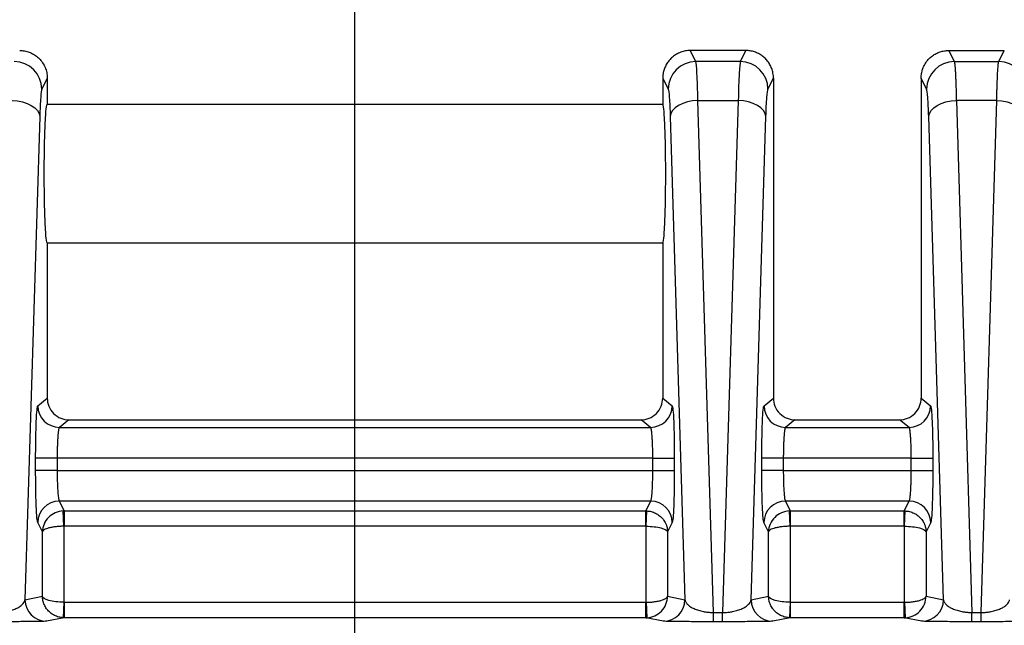
# Model space of a CAD drawing. Extents: x 0.3 to 16.8, y 0.3 to 10.8.
# Drawn here: x 14.4 to 14.8, y 3 to 3.3 of the extents above; entities that cross this region are included whole.
import ezdxf

# ---------------------------------------------------------------- set-up
doc = ezdxf.new("R2010")
doc.units = 0
doc.header["$MEASUREMENT"] = 0
doc.layers.get('0').update_dxf_attribs({"linetype": 'CONTINUOUS'})
doc.layers.add('LAYER0', color=7, linetype='CONTINUOUS')
doc.styles.add('SLDTEXTSTYLE0', font='TXT', dxfattribs={"width": 0.75})
doc.dimstyles.new('SLDDIMSTYLE2', dxfattribs={"dimtxt": 0.125, "dimasz": 0.13, "dimexe": 0, "dimexo": 0.0625, "dimgap": 0.03125, "dimtad": 0, "dimtih": 1, "dimtoh": 1, "dimlfac": 4, "dimrnd": 1e-09, "dimzin": 12, "dimtxsty": 'SLDTEXTSTYLE0', "dimsah": 1, "dimcen": 0.09, "dimazin": 3, "dimtfac": 1, "dimtofl": 0, "dimtmove": 0, "dimatfit": 3, "dimtolj": 1, "dimtzin": 12})

# ---------------------------------------------------------------- blocks, each defined once
blk = doc.blocks.new('_D_15')
at = {"layer": 'LAYER0'}
for p, q in [((13.6332604898, 2.7137512266), (13.6332604898, 3.6890981675)), ((14.5707604898, 2.8813876678), (14.5707604898, 3.6890981675)), ((13.6332604898, 3.5640981675), (13.9403785403, 3.5640981675)), ((14.5707604898, 3.5640981675), (14.2636424393, 3.5640981675))]:
    blk.add_line(p, q, dxfattribs=at)
for points in [[(13.6332604898, 3.5640981675), (13.7632604898, 3.5440981675), (13.7632604898, 3.5840981675)], [(14.5707604898, 3.5640981675), (14.4407604898, 3.5840981675), (14.4407604898, 3.5440981675)]]:
    blk.add_solid(points, dxfattribs=at)
at = {"layer": 'LAYER0', "insert": (13.9403785403, 3.6260128958), "char_height": 0.125, "attachment_point": 1, "style": 'SLDTEXTSTYLE0'}
blk.add_mtext('3.75', dxfattribs=at)

msp = doc.modelspace()

# ---------------------------------------------------------------- linework, layer by layer
at = {"color": 7, "linetype": 'CONTINUOUS'}
for p, q in [((14.7069783978, 3.2562880942), (14.7069745427, 3.2562880942)), ((14.7092195142, 3.2517973007), (14.7069783978, 3.2562880942)), ((14.7295425817, 3.2562880942), (14.7069783978, 3.2562880942)), ((14.7295425817, 3.2562880942), (14.7273014653, 3.2517973007)), ((14.7295464368, 3.2562880942), (14.7295425817, 3.2562880942)), ((14.8119745427, 3.2562880942), (14.8119783978, 3.2562880942)), ((14.8119783978, 3.2562880942), (14.8142195142, 3.2517973007)), ((14.8119783978, 3.2562880942), (14.8345425817, 3.2562880942)), ((14.8323014653, 3.2517973007), (14.8345425817, 3.2562880942)), ((14.8345425817, 3.2562880942), (14.8345464368, 3.2562880942)), ((14.7273014653, 3.2517973007), (14.7092195142, 3.2517973007)), ((14.8142195142, 3.2517973007), (14.8323014653, 3.2517973007)), ((14.4457604898, 3.2450380533), (14.4435407578, 3.2405901104)), ((14.4457604898, 3.2450466326), (14.4457604898, 3.2450380533)), ((14.4457604898, 3.2450380533), (14.4457604898, 3.2344130942)), ((14.6957604898, 3.2450466326), (14.6957604898, 3.2450380533)), ((14.6957604898, 3.2450380533), (14.6957604898, 3.2344130942)), ((14.6957604898, 3.2450380533), (14.6979802217, 3.2405901104)), ((14.7385407578, 3.2405901104), (14.7407604898, 3.2450380533)), ((14.7407604898, 3.2450466326), (14.7407604898, 3.2450380533)), ((14.7407604898, 3.2450380533), (14.7407604898, 3.1675295559)), ((14.8007604898, 3.2450466326), (14.8007604898, 3.2450380533)), ((14.8007604898, 3.2450380533), (14.8007604898, 3.1675295559)), ((14.8029802217, 3.2405901104), (14.8007604898, 3.2450380533)), ((14.6957604898, 3.2344130942), (14.4457604898, 3.2344130942)), ((14.7164158518, 3.027998877), (14.710058455, 3.2359491159)), ((14.710058455, 3.2359491159), (14.7264625245, 3.2359491159)), ((14.7264625245, 3.2359491159), (14.7201051278, 3.027998877)), ((14.815058455, 3.2359491159), (14.8214158518, 3.027998877)), ((14.8314625245, 3.2359491159), (14.815058455, 3.2359491159)), ((14.8251051278, 3.027998877), (14.8314625245, 3.2359491159)), ((14.442701817, 3.229496381), (14.4367014445, 3.0332243916)), ((14.6988191625, 3.229496381), (14.7048195351, 3.0332243916)), ((14.7317014445, 3.0332243916), (14.737701817, 3.229496381)), ((14.8098195351, 3.0332243916), (14.8038191625, 3.229496381)), ((14.4457604898, 3.1781630942), (14.6957604898, 3.1781630942)), ((14.4457604898, 3.1781630942), (14.4457604898, 3.1675295559)), ((14.6957604898, 3.1781630942), (14.6957604898, 3.1675295559)), ((14.4457604898, 3.1675295559), (14.4457604898, 3.1150300995)), ((14.6957604898, 3.1675295559), (14.6957604898, 3.1150300995)), ((14.7407604898, 3.1675295559), (14.7407604898, 3.1150300995)), ((14.8007604898, 3.1675295559), (14.8007604898, 3.1150300995)), ((14.4419244417, 3.1119619627), (14.4457604898, 3.1150300995)), ((14.6957604898, 3.1150300995), (14.6995965378, 3.1119619627)), ((14.7369244417, 3.1119619627), (14.7407604898, 3.1150300995)), ((14.8007604898, 3.1150300995), (14.8045965378, 3.1119619627)), ((14.454505493, 3.1062880942), (14.4506661137, 3.1032172929)), ((14.454505493, 3.1062880942), (14.6870154865, 3.1062880942)), ((14.6908548659, 3.1032172929), (14.6870154865, 3.1062880942)), ((14.749505493, 3.1062880942), (14.7456661137, 3.1032172929)), ((14.749505493, 3.1062880942), (14.7920154865, 3.1062880942)), ((14.7958548659, 3.1032172929), (14.7920154865, 3.1062880942)), ((14.4506661137, 3.1032172929), (14.6908548659, 3.1032172929)), ((14.7456661137, 3.1032172929), (14.7958548659, 3.1032172929)), ((14.4410290263, 3.0857102754), (14.4410290263, 3.0907249076)), ((14.4497706982, 3.0907249076), (14.4410290263, 3.0907249076)), ((14.4497706982, 3.0907249076), (14.4497706982, 3.0857102754)), ((14.6917502813, 3.0907249076), (14.4497706982, 3.0907249076)), ((14.6917502813, 3.0907249076), (14.7004919533, 3.0907249076)), ((14.6917502813, 3.0857102754), (14.6917502813, 3.0907249076)), ((14.7004919533, 3.0907249076), (14.7004919533, 3.0857102754)), ((14.7360290263, 3.0857102754), (14.7360290263, 3.0907249076)), ((14.7447706982, 3.0907249076), (14.7360290263, 3.0907249076)), ((14.7447706982, 3.0907249076), (14.7447706982, 3.0857102754)), ((14.7967502813, 3.0907249076), (14.7447706982, 3.0907249076)), ((14.7967502813, 3.0907249076), (14.8054919533, 3.0907249076)), ((14.7967502813, 3.0857102754), (14.7967502813, 3.0907249076)), ((14.8054919533, 3.0907249076), (14.8054919533, 3.0857102754)), ((14.4497706982, 3.0857102754), (14.4410290263, 3.0857102754)), ((14.4497706982, 3.0857102754), (14.6917502813, 3.0857102754)), ((14.6917502813, 3.0857102754), (14.7004919533, 3.0857102754)), ((14.7447706982, 3.0857102754), (14.7360290263, 3.0857102754)), ((14.7447706982, 3.0857102754), (14.7967502813, 3.0857102754)), ((14.7967502813, 3.0857102754), (14.8054919533, 3.0857102754)), ((14.690903349, 3.0732578416), (14.4506176306, 3.0732578416)), ((14.4506176306, 3.0732578416), (14.4525991463, 3.0692872412)), ((14.6889218333, 3.0692872412), (14.690903349, 3.0732578416)), ((14.795903349, 3.0732578416), (14.7456176306, 3.0732578416)), ((14.7456176306, 3.0732578416), (14.7475991463, 3.0692872412)), ((14.7939218333, 3.0692872412), (14.795903349, 3.0732578416)), ((14.4524995072, 3.0630590339), (14.4522508609, 3.0692793697)), ((14.4525991463, 3.0692872412), (14.6889218333, 3.0692872412)), ((14.4525991463, 3.0692872412), (14.4525991463, 3.0630610244)), ((14.6889218333, 3.0630610244), (14.6889218333, 3.0692872412)), ((14.6890214724, 3.0630590339), (14.6892701186, 3.0692793697)), ((14.7474995072, 3.0630590339), (14.7472508609, 3.0692793697)), ((14.7475991463, 3.0692872412), (14.7939218333, 3.0692872412)), ((14.7475991463, 3.0692872412), (14.7475991463, 3.0630610244)), ((14.7939218333, 3.0630610244), (14.7939218333, 3.0692872412)), ((14.7940214724, 3.0630590339), (14.7942701186, 3.0692793697)), ((14.4437578352, 3.0607701965), (14.4418759587, 3.064541138)), ((14.6996450209, 3.064541138), (14.6977631443, 3.0607701965)), ((14.7387578352, 3.0607701965), (14.7368759587, 3.064541138)), ((14.8046450209, 3.064541138), (14.8027631443, 3.0607701965)), ((14.4437578352, 3.0346348098), (14.4437578352, 3.0607701965)), ((14.4524995072, 3.0630590339), (14.4524995072, 3.03215887)), ((14.6889218333, 3.0630610244), (14.4525991463, 3.0630610244)), ((14.6890214724, 3.03215887), (14.6890214724, 3.0630590339)), ((14.6977631443, 3.0607701965), (14.6977631443, 3.0346348098)), ((14.7387578352, 3.0346348098), (14.7387578352, 3.0607701965)), ((14.7474995072, 3.0630590339), (14.7474995072, 3.03215887)), ((14.7939218333, 3.0630610244), (14.7475991463, 3.0630610244)), ((14.7940214724, 3.03215887), (14.7940214724, 3.0630590339)), ((14.8027631443, 3.0607701965), (14.8027631443, 3.0346348098)), ((14.4367014445, 3.0332243916), (14.4437578352, 3.0346348098)), ((14.4524995072, 3.03215887), (14.45222952, 3.0259150559)), ((14.452607707, 3.0321565317), (14.452607707, 3.0259067697)), ((14.452607707, 3.0321565317), (14.6889132726, 3.0321565317)), ((14.6889132726, 3.0259067697), (14.6889132726, 3.0321565317)), ((14.6890214724, 3.03215887), (14.6892914596, 3.0259150559)), ((14.6977631443, 3.0346348098), (14.7048195351, 3.0332243916)), ((14.7317014445, 3.0332243916), (14.7387578352, 3.0346348098)), ((14.7474995072, 3.03215887), (14.74722952, 3.0259150559)), ((14.747607707, 3.0321565317), (14.747607707, 3.0259067697)), ((14.747607707, 3.0321565317), (14.7939132726, 3.0321565317)), ((14.7939132726, 3.0259067697), (14.7939132726, 3.0321565317)), ((14.7940214724, 3.03215887), (14.7942914596, 3.0259150559)), ((14.8027631443, 3.0346348098), (14.8098195351, 3.0332243916)), ((14.452607707, 3.0259067697), (14.4454431164, 3.0244747247)), ((14.6889132726, 3.0259067697), (14.452607707, 3.0259067697)), ((14.6960778631, 3.0244747247), (14.6889132726, 3.0259067697)), ((14.7164158518, 3.024268004), (14.7164158518, 3.027998877)), ((14.7164158518, 3.027998877), (14.7201051278, 3.027998877)), ((14.7201051278, 3.024268004), (14.7164158518, 3.024268004)), ((14.7201051278, 3.024268004), (14.7201051278, 3.027998877)), ((14.747607707, 3.0259067697), (14.7404431164, 3.0244747247)), ((14.7939132726, 3.0259067697), (14.747607707, 3.0259067697)), ((14.8010778631, 3.0244747247), (14.7939132726, 3.0259067697)), ((14.8214158518, 3.024268004), (14.8214158518, 3.027998877)), ((14.8214158518, 3.027998877), (14.8251051278, 3.027998877)), ((14.8251051278, 3.024268004), (14.8214158518, 3.024268004)), ((14.8251051278, 3.024268004), (14.8251051278, 3.027998877))]:
    msp.add_line(p, q, dxfattribs=at)
at = {"color": 7, "linetype": 'CONTINUOUS', "flags": 128}
for points in [[(14.4314625245, 3.2359491159), (14.4336073049, 3.2357866911), (14.435673359, 3.2353933745), (14.4375848504, 3.234783603), (14.439271616, 3.233979759), (14.4406717413, 3.2330113483), (14.4417338336, 3.2319139174), (14.4424189076, 3.2307277485), (14.442701817, 3.229496381)], [(14.710058455, 3.2359491159), (14.7079136747, 3.2357866911), (14.7058476206, 3.2353933745), (14.7039361292, 3.234783603), (14.7022493636, 3.233979759), (14.7008492382, 3.2330113483), (14.699787146, 3.2319139174), (14.699102072, 3.2307277485), (14.6988191625, 3.229496381)], [(14.737701817, 3.229496381), (14.7374189076, 3.2307277485), (14.7367338336, 3.2319139174), (14.7356717413, 3.2330113483), (14.734271616, 3.233979759), (14.7325848504, 3.234783603), (14.730673359, 3.2353933745), (14.7286073049, 3.2357866911), (14.7264625245, 3.2359491159)], [(14.8038191625, 3.229496381), (14.804102072, 3.2307277485), (14.804787146, 3.2319139174), (14.8058492382, 3.2330113483), (14.8072493636, 3.233979759), (14.8089361292, 3.234783603), (14.8108476206, 3.2353933745), (14.8129136747, 3.2357866911), (14.815058455, 3.2359491159)], [(14.8314625245, 3.2359491159), (14.8336073049, 3.2357866911), (14.835673359, 3.2353933745), (14.8375848504, 3.234783603), (14.839271616, 3.233979759), (14.8406717413, 3.2330113483), (14.8417338336, 3.2319139174), (14.8424189076, 3.2307277485), (14.842701817, 3.229496381)]]:
    msp.add_lwpolyline(points, dxfattribs=at)
at = {"color": 7, "linetype": 'CONTINUOUS'}
for centre, radius, start, end in [((14.4322674486, 3.2405238481), 0.0112735039340708, 0.3367692676, 89.8271152796), ((14.7092535309, 3.2405238481), 0.0112735039340695, 90.1728847204, 179.6632307324), ((14.7272674486, 3.2405238481), 0.0112735039340762, 0.3367692676, 89.8271152796), ((14.8142535309, 3.2405238481), 0.0112735039340748, 90.1728847204, 179.6632307324), ((14.8322674486, 3.2405238481), 0.0112735039340695, 0.3367692676, 89.8271152796), ((14.450683222, 3.1119760678), 0.0087587916161294, 180.0922692486, 269.8880855734), ((14.6908377575, 3.1119760678), 0.0087587916161274, 270.1119144266, 359.9077307514), ((14.745683222, 3.1119760678), 0.008758791616127, 180.0922692486, 269.8880855734), ((14.7958377575, 3.1119760678), 0.0087587916161319, 270.1119144266, 359.9077307513), ((14.450644088, 3.0644896007), 0.00876828083761, 90.1728847204, 179.6632307324), ((14.6908768915, 3.0644896007), 0.00876828083761, 0.3367692676, 89.8271152796), ((14.745644088, 3.0644896007), 0.0087682808376118, 90.1728847204, 179.6632307324), ((14.7958768915, 3.0644896007), 0.0087682808376143, 0.3367692676, 89.8271152796), ((14.4454510176, 3.0332242943), 0.0087495731204854, 179.9993630111, 269.948259831), ((14.696069962, 3.0332242943), 0.008749573120485, 270.051740169, 0.0006369889), ((14.7404510176, 3.0332242943), 0.0087495731204886, 179.9993630111, 269.948259831), ((14.801069962, 3.0332242943), 0.008749573120485, 270.051740169, 0.0006369889)]:
    msp.add_arc(centre, radius, start, end, dxfattribs=at)
for points, knots in [([(14.43454643682145, 3.256288094223764), (14.43487554549839, 3.256279679510457), (14.43553305274902, 3.256262868239898), (14.4365106379629, 3.256128117794518), (14.4374710584577, 3.255914825355607), (14.43840710206681, 3.255617226106609), (14.43931180300851, 3.255240140396718), (14.44017850362378, 3.254786291291027), (14.44100085024797, 3.254259689952013), (14.44177302907869, 3.253664547199845), (14.44277911495447, 3.252739317713039), (14.44392448423292, 3.251347499026272), (14.44493442071894, 3.249448636498905), (14.44562167985953, 3.247318831741366), (14.4457117099893, 3.245845115811915), (14.44576048977598, 3.245046632583644)], [0, 0, 0, 0, 0.0560122301369449, 0.1119036051628472, 0.1676780298204631, 0.2233394334679208, 0.2788917694486973, 0.3343390144381359, 0.389685167766823, 0.4449342507211442, 0.50009030582149, 0.6221783989236888, 0.749598668523023, 0.8643284913152761, 1, 1, 1, 1]), ([(14.70697454273073, 3.256288093566994), (14.70664194433393, 3.256279501106259), (14.70597832771428, 3.256262357007544), (14.70499310051542, 3.256125212709929), (14.70402795460621, 3.25590898462895), (14.70309006739053, 3.255608501429526), (14.70218624587159, 3.25522930079597), (14.70132288211275, 3.254774753229188), (14.70050592634565, 3.254249451121842), (14.69974080891529, 3.253658159860216), (14.69885386913277, 3.252841870632014), (14.69790220782083, 3.251731374958983), (14.69698688309664, 3.250262131806209), (14.69629950069071, 3.248632939920843), (14.69584726597863, 3.246876663579195), (14.69578962544853, 3.245661031915748), (14.69576049301935, 3.245046632581187)], [0, 0, 0, 0, 0.0565889732207768, 0.1129090924046208, 0.1689640869887204, 0.2247577396152121, 0.280293886366745, 0.3355764169708332, 0.3906092749712698, 0.4453964578651096, 0.4999420172034869, 0.5955420743732435, 0.6933306469459443, 0.7933255689553881, 0.8955434966670165, 1, 1, 1, 1]), ([(14.74076048653261, 3.245046632581188), (14.74075135586178, 3.245389562673286), (14.7407332029558, 3.246071350226339), (14.7405897754025, 3.247079551470759), (14.74036612729681, 3.24805947435935), (14.74005876606063, 3.249004103541779), (14.73967517749136, 3.249907121787237), (14.73922047356447, 3.250762927259835), (14.7387008228399, 3.251566628892489), (14.73812234712398, 3.252314091847744), (14.73730853588285, 3.253201428497138), (14.73618830814498, 3.25416321767738), (14.73469711071146, 3.255086809371919), (14.73306655481767, 3.25576667037608), (14.73133412027777, 3.25620525597073), (14.73014402533322, 3.256260402537182), (14.72954643682123, 3.256288093566994)], [0, 0, 0, 0, 0.0583477446594755, 0.1160025526310764, 0.172967007822121, 0.2292437899365538, 0.2848356788285064, 0.3397455590783481, 0.3939764248031172, 0.4475313847131176, 0.5004136674268066, 0.5986929965755543, 0.6977683321076228, 0.7976629202289462, 0.8983994386547377, 1, 1, 1, 1]), ([(14.80076048977598, 3.245046632583644), (14.80076913621767, 3.24538075417397), (14.80078591833874, 3.246029260135747), (14.80091357204814, 3.246965167677794), (14.80109817124697, 3.247830018303143), (14.80133225371616, 3.248621505669198), (14.80177990581422, 3.249819420721414), (14.80259810751755, 3.251347731287225), (14.80390669745299, 3.25294035059532), (14.80534366379904, 3.254172027757328), (14.80684403492426, 3.255097443307028), (14.80847610140972, 3.25577357581244), (14.81020101346666, 3.256206669487656), (14.81138261159427, 3.256260917995243), (14.8119745427305, 3.256288094223763)], [0, 0, 0, 0, 0.0568672989445173, 0.1103753347985264, 0.1605243719207315, 0.2073148324250788, 0.2507473379664013, 0.3781421436781753, 0.50025925529134, 0.59952983232896, 0.6991158693438262, 0.7990408124787989, 0.8993278700886773, 1, 1, 1, 1]), ([(14.71005845500718, 3.23594911592716), (14.70996281740625, 3.240418119900272), (14.70983703568912, 3.244188875313473), (14.70954831416804, 3.249643029098348), (14.70938561891365, 3.251321809507824), (14.709219514228, 3.251797300742436)], [0, 0, 0, 0, 0.5, 0.5, 1, 1, 1, 1]), ([(14.72730146532396, 3.251797300742436), (14.72713536063829, 3.251321809507824), (14.72697266538391, 3.249643029098346), (14.72668394386284, 3.244188875313476), (14.72655816214568, 3.240418119900272), (14.72646252454477, 3.23594911592716)], [0, 0, 0, 0, 0.5, 0.5, 1, 1, 1, 1]), ([(14.814219514228, 3.251797300742436), (14.81423910554948, 3.251731447450582), (14.81427790502795, 3.251601028816875), (14.81433462570846, 3.25128491298198), (14.81438952830982, 3.25089023912232), (14.8144425516881, 3.25041477476351), (14.81449371176044, 3.249867243054194), (14.81454300442024, 3.249253446274349), (14.81459043076366, 3.24857982836418), (14.81463599053935, 3.247852511758228), (14.81467968384838, 3.247077514063653), (14.81472151070435, 3.246260663244336), (14.81476147114591, 3.245407595318953), (14.81479956521482, 3.244523734968056), (14.81483579293799, 3.243614283915291), (14.81487015441981, 3.242684212825015), (14.81490264950651, 3.241738248775646), (14.81493327899444, 3.2407808915617), (14.81496204030509, 3.23981633719989), (14.81498894296239, 3.238848743394227), (14.81501395329372, 3.237881281617965), (14.81503719177367, 3.236919528395132), (14.81505144234503, 3.236269160138126), (14.81505845500718, 3.235949115927159)], [0, 0, 0, 0, 0.0591967560662693, 0.1172357497826337, 0.174116975058529, 0.2298404266395645, 0.284406100153491, 0.337813992161173, 0.3900641002131864, 0.4411564229128399, 0.4910909599865027, 0.5398677123622739, 0.5874866822582144, 0.6339478732815643, 0.6792512905406582, 0.7233969407714895, 0.7663848324813102, 0.8082149761121368, 0.8488873842274796, 0.8884020717264451, 0.9267590560901245, 0.9639583576663224, 1, 1, 1, 1]), ([(14.83146252454477, 3.235949115927159), (14.83147408771016, 3.236469094433144), (14.83149780805945, 3.237535763581994), (14.83153825448919, 3.239094349568204), (14.83158330850996, 3.24065665299866), (14.83163330271233, 3.242200596177816), (14.83168814245474, 3.243709774150024), (14.83174785560165, 3.2451640121181), (14.8318124350066, 3.246542087092164), (14.83188188267738, 3.247821180391417), (14.8319562008698, 3.248976669077722), (14.83203538012578, 3.249984483848531), (14.83211945980454, 3.250812598054991), (14.83220828648492, 3.25145583965385), (14.83227007322501, 3.251682261959058), (14.83230146532396, 3.251797300742436)], [0, 0, 0, 0, 0.0587997824391711, 0.1206202048068323, 0.1854612879241988, 0.2533230302751171, 0.3242054109219117, 0.3981083918254265, 0.4750319197096569, 0.554975927574116, 0.6379403359309681, 0.7239250538248593, 0.8129299796797662, 0.9049550020068684, 1, 1, 1, 1]), ([(14.44354075781675, 3.240590110388903), (14.44337991797061, 3.240267816314521), (14.44321429269613, 3.239112994711461), (14.44292090153622, 3.23523333811521), (14.44279442337843, 3.232525531382474), (14.44270181703757, 3.229496381018209)], [0, 0, 0, 0, 0.5, 0.5, 1, 1, 1, 1]), ([(14.6979802217352, 3.240590110388903), (14.69814106158135, 3.240267816314521), (14.69830668685583, 3.239112994711461), (14.69860007801574, 3.23523333811521), (14.69872655617352, 3.232525531382474), (14.69881916251439, 3.229496381018209)], [0, 0, 0, 0, 0.5, 0.5, 1, 1, 1, 1]), ([(14.73770181703757, 3.229496381018209), (14.73779442337843, 3.232525531382474), (14.73792090153622, 3.235233338115211), (14.73821429269613, 3.239112994711462), (14.7383799179706, 3.240267816314522), (14.73854075781676, 3.240590110388903)], [0, 0, 0, 0, 0.5, 0.5, 1, 1, 1, 1]), ([(14.80381916251439, 3.229496381018209), (14.80372655617352, 3.232525531382474), (14.80360007801574, 3.235233338115211), (14.80330668685583, 3.239112994711462), (14.80314106158135, 3.240267816314522), (14.8029802217352, 3.240590110388903)], [0, 0, 0, 0, 0.5, 0.5, 1, 1, 1, 1]), ([(14.44576048977598, 3.178163094223765), (14.44565815944104, 3.178163094223765), (14.44554240336615, 3.178448094223764), (14.445290916335, 3.180128094223764), (14.44515469419312, 3.181538094223765), (14.44489272853567, 3.186038094223764), (14.4447676376681, 3.189160066542104), (14.44463166933378, 3.194999166888124), (14.44459511074733, 3.197128330910155), (14.4445455077826, 3.201601703691221), (14.44453252575668, 3.203944344223765), (14.44453252575668, 3.208631844223765), (14.4445455077826, 3.210974484756309), (14.44459511074733, 3.215447857537374), (14.44463166933378, 3.217577021559405), (14.4447676376681, 3.223416121905425), (14.44489272853567, 3.226538094223764), (14.44515469419312, 3.231038094223765), (14.445290916335, 3.232448094223765), (14.44554240336615, 3.234128094223765), (14.44565815944104, 3.234413094223764), (14.44576048977598, 3.234413094223765)], [0, 0, 0, 0, 0.1250000000000026, 0.1250000000000026, 0.2500000000000052, 0.2500000000000052, 0.3750000000000077, 0.3750000000000077, 0.437500000000009, 0.437500000000009, 0.5000000000000103, 0.5000000000000103, 0.5625000000000117, 0.5625000000000117, 0.6250000000000129, 0.6250000000000129, 0.7500000000000087, 0.7500000000000087, 0.8750000000000043, 0.8750000000000043, 1, 1, 1, 1]), ([(14.69576048977598, 3.178163094223765), (14.69586282011092, 3.178163094223765), (14.69597857618581, 3.178448094223764), (14.69623006321696, 3.180128094223764), (14.69636628535883, 3.181538094223765), (14.69662825101629, 3.186038094223764), (14.69675334188386, 3.189160066542104), (14.69688931021818, 3.194999166888124), (14.69692586880463, 3.197128330910155), (14.69697547176936, 3.201601703691221), (14.69698845379528, 3.203944344223765), (14.69698845379528, 3.208631844223765), (14.69697547176936, 3.210974484756309), (14.69692586880463, 3.215447857537374), (14.69688931021818, 3.217577021559405), (14.69675334188386, 3.223416121905425), (14.69662825101629, 3.226538094223764), (14.69636628535883, 3.231038094223765), (14.69623006321696, 3.232448094223765), (14.69597857618581, 3.234128094223765), (14.69586282011092, 3.234413094223764), (14.69576048977598, 3.234413094223765)], [0, 0, 0, 0, 0.1250000000000026, 0.1250000000000026, 0.2500000000000052, 0.2500000000000052, 0.3750000000000077, 0.3750000000000077, 0.437500000000009, 0.437500000000009, 0.5000000000000103, 0.5000000000000103, 0.5625000000000117, 0.5625000000000117, 0.6250000000000129, 0.6250000000000129, 0.7500000000000087, 0.7500000000000087, 0.8750000000000043, 0.8750000000000043, 1, 1, 1, 1]), ([(14.44576048977598, 3.115030099538877), (14.44576048977598, 3.113999060454503), (14.44594831357918, 3.112887144659587), (14.44680039078065, 3.110734779124501), (14.44746751988817, 3.109700984059584), (14.44917455000036, 3.107994539141674), (14.45020869958652, 3.107327638735529), (14.45236180323626, 3.106475853638286), (14.4534741003425, 3.106288094223765), (14.45450549300299, 3.106288094223765)], [0, 0, 0, 0, 0.25, 0.25, 0.5, 0.5, 0.75, 0.75, 1, 1, 1, 1]), ([(14.68701548654896, 3.106288094223765), (14.68804687920946, 3.106288094223765), (14.6891591763157, 3.106475853638286), (14.69131227996544, 3.107327638735529), (14.69234642955159, 3.107994539141674), (14.69405345966379, 3.109700984059583), (14.69472058877131, 3.110734779124501), (14.69557266597278, 3.112887144659586), (14.69576048977598, 3.113999060454503), (14.69576048977598, 3.115030099538877)], [0, 0, 0, 0, 0.25, 0.25, 0.5, 0.5, 0.75, 0.75, 1, 1, 1, 1]), ([(14.74076048977598, 3.115030099538877), (14.74076048977598, 3.113999060454503), (14.74094831357918, 3.112887144659586), (14.74180039078065, 3.110734779124501), (14.74246751988817, 3.109700984059584), (14.74417455000036, 3.107994539141674), (14.74520869958652, 3.107327638735528), (14.74736180323626, 3.106475853638285), (14.7484741003425, 3.106288094223765), (14.74950549300299, 3.106288094223765)], [0, 0, 0, 0, 0.25, 0.25, 0.5, 0.5, 0.75, 0.75, 1, 1, 1, 1]), ([(14.79201548654896, 3.106288094223765), (14.79304687920946, 3.106288094223765), (14.7941591763157, 3.106475853638285), (14.79631227996544, 3.107327638735528), (14.7973464295516, 3.107994539141674), (14.79905345966379, 3.109700984059583), (14.79972058877131, 3.110734779124501), (14.80057266597278, 3.112887144659586), (14.80076048977598, 3.113999060454503), (14.80076048977598, 3.115030099538877)], [0, 0, 0, 0, 0.25, 0.25, 0.5, 0.5, 0.75, 0.75, 1, 1, 1, 1]), ([(14.44102902629102, 3.090724907589501), (14.44102902629102, 3.093185155984876), (14.44104824013512, 3.095830768532087), (14.44113490507475, 3.100959323217288), (14.4412026230512, 3.103427753604002), (14.44137621981138, 3.107545042319507), (14.44148156483327, 3.109181241128421), (14.44170232139929, 3.111343969384272), (14.44181709041865, 3.111876101232895), (14.44192444174799, 3.111961962663656)], [0, 0, 0, 0, 0.25, 0.25, 0.5, 0.5, 0.75, 0.75, 1, 1, 1, 1]), ([(14.69959653780396, 3.111961962663656), (14.6997038891333, 3.111876101232895), (14.69981865815266, 3.111343969384272), (14.70003941471869, 3.10918124112842), (14.70014475974057, 3.107545042319507), (14.70031835650076, 3.103427753604003), (14.70038607447721, 3.100959323217288), (14.70047273941684, 3.095830768532087), (14.70049195326094, 3.093185155984877), (14.70049195326094, 3.090724907589501)], [0, 0, 0, 0, 0.25, 0.25, 0.5, 0.5, 0.75, 0.75, 1, 1, 1, 1]), ([(14.73602902629102, 3.090724907589501), (14.73602902629102, 3.093185155984876), (14.73604824013512, 3.095830768532087), (14.73613490507475, 3.100959323217288), (14.7362026230512, 3.103427753604002), (14.73637621981138, 3.107545042319506), (14.73648156483327, 3.10918124112842), (14.73670232139929, 3.111343969384272), (14.73681709041865, 3.111876101232895), (14.73692444174799, 3.111961962663656)], [0, 0, 0, 0, 0.25, 0.25, 0.5, 0.5, 0.75, 0.75, 1, 1, 1, 1]), ([(14.80459653780397, 3.111961962663656), (14.8047038891333, 3.111876101232895), (14.80481865815266, 3.111343969384272), (14.80503941471869, 3.10918124112842), (14.80514475974058, 3.107545042319507), (14.80531835650076, 3.103427753604003), (14.80538607447721, 3.100959323217288), (14.80547273941684, 3.095830768532087), (14.80549195326094, 3.093185155984877), (14.80549195326094, 3.090724907589501)], [0, 0, 0, 0, 0.25, 0.25, 0.5, 0.5, 0.75, 0.75, 1, 1, 1, 1]), ([(14.45066611368684, 3.10321729292724), (14.45063895929616, 3.103195128794322), (14.45058578606631, 3.103151727395693), (14.45050933304262, 3.102972349109147), (14.45043748606156, 3.102725199985096), (14.45037034603843, 3.102414618101776), (14.45030788722267, 3.102054584738212), (14.45025011500652, 3.1016558838329), (14.45019702828669, 3.101229170153776), (14.45014862245848, 3.100784104194985), (14.45010491027925, 3.100329534907051), (14.45006584286351, 3.099873365861118), (14.45000666460776, 3.099095258475161), (14.44993480839156, 3.097905693263931), (14.44986153792497, 3.096209131259908), (14.44980960732902, 3.09441682851451), (14.44977689595686, 3.092578048271132), (14.44977274918837, 3.091338150904402), (14.44977069822986, 3.090724907589501)], [0, 0, 0, 0, 0.0575438189185307, 0.1126812509583648, 0.1654122003517327, 0.2157365923518202, 0.2636543758324588, 0.3091655265749882, 0.3522700514723965, 0.3929679939760333, 0.4312594412531858, 0.467144533743397, 0.5006234781468806, 0.6047251107230277, 0.7067035804921302, 0.8065685562457434, 0.9043303559173725, 1, 1, 1, 1]), ([(14.6917502813221, 3.090724907589501), (14.69174948679737, 3.091106588757958), (14.69174788683666, 3.091875192744666), (14.69173515050307, 3.093026135283255), (14.69171488373277, 3.094172435270555), (14.69168631636658, 3.095302931515293), (14.69164965267889, 3.096405910242205), (14.69160486067354, 3.09746922185487), (14.69155185824821, 3.098480390215171), (14.69148772768137, 3.099477936736546), (14.6914055463253, 3.100478359253919), (14.69130060367884, 3.101463584432944), (14.6911731134853, 3.102334704745379), (14.69102330991156, 3.10301275394504), (14.69091283435633, 3.103146902691184), (14.69085486586512, 3.10321729292724)], [0, 0, 0, 0, 0.0595843320588915, 0.119986939232562, 0.1812106493941805, 0.2432581768923578, 0.3061321281229175, 0.3698350067854906, 0.4343692188442647, 0.4997370772109352, 0.5765307854264251, 0.6649592365629257, 0.7650179475671542, 0.8767007324717935, 1, 1, 1, 1]), ([(14.74566611368684, 3.10321729292724), (14.74563895929613, 3.103195128794283), (14.74558578606622, 3.103151727395581), (14.74550933304245, 3.102972349108682), (14.74543748606132, 3.102725199984204), (14.74537034603815, 3.102414618100445), (14.74530788722237, 3.102054584736504), (14.74525011500622, 3.101655883830936), (14.74519702828641, 3.101229170151727), (14.74514862245824, 3.100784104193067), (14.74510491027907, 3.10032953490551), (14.74506584286341, 3.099873365860227), (14.74500666460773, 3.099095258474402), (14.74493480839158, 3.09790569326278), (14.74486153792498, 3.096209131257833), (14.74480960732903, 3.09441682851229), (14.74477689595686, 3.092578048269691), (14.74477274918837, 3.091338150903826), (14.74477069822986, 3.090724907589501)], [0, 0, 0, 0, 0.0575438189901993, 0.1126812510873742, 0.1654122005237564, 0.2157365925525223, 0.2636543760475071, 0.3091655267900469, 0.3522700516731303, 0.3929679941481046, 0.4312594413822584, 0.4671445338151239, 0.5006234781469341, 0.6047251108127356, 0.7067035806266954, 0.8065685563803366, 0.9043303560071156, 1, 1, 1, 1]), ([(14.7967502813221, 3.090724907589501), (14.79674948679737, 3.091106588758409), (14.79674788683666, 3.091875192745891), (14.79673515050308, 3.093026135285418), (14.79671488373277, 3.094172435273227), (14.79668631636658, 3.095302931518058), (14.7966496526789, 3.096405910244675), (14.79660486067355, 3.097469221856706), (14.79655185824822, 3.098480390216111), (14.79648772768129, 3.099477936737616), (14.79640554632509, 3.100478359255592), (14.79630060367854, 3.101463584435082), (14.79617311348499, 3.102334704746895), (14.79602330991137, 3.103012753945423), (14.79591283435625, 3.103146902691329), (14.79585486586512, 3.10321729292724)], [0, 0, 0, 0, 0.0595843321292368, 0.1199869393531406, 0.1812106495448806, 0.243258177053067, 0.3061321282735366, 0.3698350069059217, 0.4343692189144307, 0.4997370772107632, 0.5765307855848654, 0.6649592368005991, 0.7650179478047627, 0.8767007326301353, 1, 1, 1, 1]), ([(14.44187595866227, 3.064541138034902), (14.44177188798842, 3.064749676915682), (14.44166209266562, 3.065386902458015), (14.44145288849299, 3.067671691557222), (14.44135403000163, 3.0693231105042), (14.44119152814632, 3.073384856410838), (14.44112831609502, 3.075784402678982), (14.44104717299552, 3.080756865146551), (14.44102902629102, 3.083317560050713), (14.44102902629102, 3.085710275369351)], [0, 0, 0, 0, 0.25, 0.25, 0.5, 0.5, 0.75, 0.75, 1, 1, 1, 1]), ([(14.44977069822986, 3.085710275369351), (14.44977144118261, 3.085340354658865), (14.44977293653709, 3.084595808537409), (14.44978485418379, 3.08348086522052), (14.44980382260622, 3.082370274100226), (14.44983056092468, 3.081274086686193), (14.44986487740508, 3.080202816295611), (14.4499068069911, 3.079167342324524), (14.44995640631429, 3.078178812113542), (14.45001744202605, 3.077182663222934), (14.45009609435245, 3.076170899574332), (14.45019680925678, 3.075166922779888), (14.45031790661499, 3.074274826638459), (14.45045905807989, 3.073557456648126), (14.45056324651235, 3.073360597712782), (14.45061763060111, 3.073257841643204)], [0, 0, 0, 0, 0.059787331235974, 0.1203350456517128, 0.1816458038892085, 0.2437221675342454, 0.3065666036104602, 0.3701814888403027, 0.4345691136858981, 0.4997316861819059, 0.5795041522196288, 0.6694201420147188, 0.7694773677497716, 0.8796722150446292, 1, 1, 1, 1]), ([(14.69090334895084, 3.073257841643204), (14.69093125266081, 3.073300820877491), (14.69098590794903, 3.073385004752688), (14.69106408764925, 3.073631034478129), (14.691137259239, 3.073945982284843), (14.69120529175724, 3.074325061014075), (14.69126821906084, 3.074753303312209), (14.69132603244972, 3.075219210889151), (14.69137873902839, 3.07571149709051), (14.69142632506031, 3.076219959844587), (14.69146884104446, 3.076735427145472), (14.69153612518836, 3.077663017557574), (14.69161722075622, 3.07912568947153), (14.69169328174034, 3.081241408083155), (14.69174117113192, 3.083457724381272), (14.69174726995379, 3.084965695888967), (14.6917502813221, 3.085710275369351)], [0, 0, 0, 0, 0.0614985498878641, 0.1204578521323046, 0.1768778517624466, 0.2307585240296186, 0.2820998786389328, 0.3309019650812916, 0.3771648794278388, 0.4208887730960124, 0.4620738643155034, 0.5007204533568821, 0.6301357228314223, 0.7564750087418199, 0.8797565401425715, 1, 1, 1, 1]), ([(14.70049195326094, 3.085710275369351), (14.70049195326094, 3.083317560050713), (14.70047380655643, 3.080756865146551), (14.70039266345694, 3.075784402678983), (14.70032945140563, 3.073384856410838), (14.70016694955032, 3.0693231105042), (14.70006809105897, 3.067671691557222), (14.69985888688634, 3.065386902458015), (14.69974909156354, 3.064749676915682), (14.69964502088968, 3.064541138034902)], [0, 0, 0, 0, 0.25, 0.25, 0.5, 0.5, 0.75, 0.75, 1, 1, 1, 1]), ([(14.73687595866227, 3.064541138034902), (14.73677188798841, 3.064749676915682), (14.73666209266562, 3.065386902458015), (14.73645288849299, 3.067671691557222), (14.73635403000164, 3.0693231105042), (14.73619152814632, 3.073384856410838), (14.73612831609502, 3.075784402678982), (14.73604717299552, 3.080756865146551), (14.73602902629102, 3.083317560050713), (14.73602902629102, 3.085710275369351)], [0, 0, 0, 0, 0.25, 0.25, 0.5, 0.5, 0.75, 0.75, 1, 1, 1, 1]), ([(14.74477069822986, 3.085710275369351), (14.74477144118261, 3.085340354658606), (14.74477293653709, 3.084595808536707), (14.74478485418379, 3.083480865219277), (14.74480382260622, 3.082370274098689), (14.74483056092468, 3.081274086684599), (14.74486487740508, 3.080202816294184), (14.7449068069911, 3.079167342323456), (14.74495640631429, 3.078178812112992), (14.7450174420261, 3.077182663222318), (14.74509609435257, 3.076170899573365), (14.74519680925695, 3.075166922778634), (14.74531790661516, 3.074274826637537), (14.74545905808, 3.073557456647847), (14.74556324651239, 3.073360597712675), (14.74561763060111, 3.073257841643204)], [0, 0, 0, 0, 0.059787331277779, 0.1203350457233809, 0.1816458039787776, 0.2437221676297666, 0.3065666036999912, 0.3701814889118969, 0.434569113727624, 0.4997316861818348, 0.5795041523115547, 0.6694201421526079, 0.7694773678876305, 0.8796722151365066, 1, 1, 1, 1]), ([(14.79590334895085, 3.073257841643204), (14.79593125266084, 3.073300820877535), (14.7959859079491, 3.073385004752811), (14.79606408764937, 3.073631034478533), (14.79613725923916, 3.07394598228556), (14.79620529175742, 3.074325061015087), (14.79626821906103, 3.074753303313443), (14.79632603244991, 3.07521921089049), (14.79637873902855, 3.075711497091801), (14.79642632506043, 3.076219959845646), (14.79646884104452, 3.076735427146094), (14.79653612518838, 3.077663017558138), (14.7966172207562, 3.07912568947238), (14.79669328174032, 3.081241408084527), (14.79674117113192, 3.083457724382294), (14.79674726995379, 3.084965695889404), (14.7967502813221, 3.085710275369351)], [0, 0, 0, 0, 0.0614985499388656, 0.1204578522229775, 0.1768778518814601, 0.2307585241656407, 0.2820998787806293, 0.3309019652173311, 0.3771648795468857, 0.4208887731867226, 0.46207386436655, 0.5007204533569234, 0.6301357229017486, 0.7564750088355944, 0.8797565402129248, 1, 1, 1, 1]), ([(14.80549195326094, 3.085710275369351), (14.80549195326094, 3.083317560050713), (14.80547380655643, 3.080756865146551), (14.80539266345694, 3.075784402678983), (14.80532945140563, 3.073384856410838), (14.80516694955032, 3.0693231105042), (14.80506809105897, 3.067671691557222), (14.80485888688634, 3.065386902458015), (14.80474909156354, 3.064749676915682), (14.80464502088969, 3.064541138034902)], [0, 0, 0, 0, 0.25, 0.25, 0.5, 0.5, 0.75, 0.75, 1, 1, 1, 1]), ([(14.45225086092964, 3.069279369719152), (14.45002616195989, 3.069184793306132), (14.4478396852903, 3.068226001677385), (14.44471363871198, 3.065094011630842), (14.44379163841472, 3.062938422804331), (14.4437578352228, 3.060770196451111)], [0, 0, 0, 0, 0.5, 0.5, 1, 1, 1, 1]), ([(14.68927011862232, 3.069279369719153), (14.68957181379181, 3.069257724358967), (14.6901808202204, 3.069214030707776), (14.69108848580962, 3.069030016535185), (14.69198844256639, 3.068755441788676), (14.6928685877092, 3.068380056874989), (14.69371647598749, 3.067906089208807), (14.69451922172676, 3.067334219463979), (14.695418329854, 3.066529008774606), (14.69636610024508, 3.065385463594655), (14.69711309699161, 3.063987534295619), (14.69763468513335, 3.062420367248476), (14.69771584049494, 3.061377855601902), (14.69776314432916, 3.060770196451113)], [0, 0, 0, 0, 0.0667603925761959, 0.1347635373859684, 0.2040590014256354, 0.2746936273960315, 0.3467116412206025, 0.4201547660040776, 0.4950623398460137, 0.6183739659645678, 0.7560360027702687, 0.8577982741326582, 1, 1, 1, 1]), ([(14.74725086092964, 3.069279369719152), (14.74502616195989, 3.069184793306132), (14.7428396852903, 3.068226001677384), (14.73971363871198, 3.065094011630841), (14.73879163841472, 3.062938422804323), (14.7387578352228, 3.060770196451111)], [0, 0, 0, 0, 0.5, 0.5, 1, 1, 1, 1]), ([(14.79427011862232, 3.069279369719151), (14.79457181379184, 3.069257724358962), (14.79518082022047, 3.069214030707765), (14.79608848580975, 3.069030016535152), (14.79698844256654, 3.068755441788619), (14.79786858770934, 3.068380056874915), (14.7987164759876, 3.067906089208732), (14.79951922172681, 3.067334219463927), (14.80041832985396, 3.066529008774636), (14.80136610024503, 3.065385463594728), (14.80211309699145, 3.063987534295937), (14.80263468513329, 3.06242036724875), (14.8027158404949, 3.061377855602176), (14.80276314432916, 3.060770196451111)], [0, 0, 0, 0, 0.0667603925822851, 0.1347635373961189, 0.2040590014378123, 0.2746936274082158, 0.3467116412307816, 0.420154766010254, 0.4950623398461954, 0.6183739659469988, 0.7560360027704197, 0.857798274068042, 1, 1, 1, 1]), ([(14.45249950716164, 3.063059033884208), (14.45219718535225, 3.063053065056599), (14.4515869139789, 3.063041016290984), (14.45067392220973, 3.062990246157877), (14.44976597452088, 3.062915579050998), (14.44887486251546, 3.062814550068129), (14.44801309339676, 3.062687836764675), (14.4471935867341, 3.062535271873891), (14.44627091284274, 3.062319601481272), (14.44528978061221, 3.062010663133349), (14.44450186857528, 3.061636303948171), (14.44393458162926, 3.061212375232459), (14.44382292034713, 3.060933024434635), (14.4437578352228, 3.060770196451111)], [0, 0, 0, 0, 0.0667603925697048, 0.1347635373752034, 0.2040590014128069, 0.2746936273833455, 0.3467116412102549, 0.4201547659982561, 0.4950623398468771, 0.6183739656524662, 0.7560360027711557, 0.8577982736026751, 0.9999999999999999, 0.9999999999999999, 0.9999999999999999, 0.9999999999999999]), ([(14.68902147239032, 3.063059033884208), (14.69124893497352, 3.063033594266885), (14.69346342845758, 3.062775693995726), (14.69668099479924, 3.061933236587376), (14.69766598347653, 3.061353416169914), (14.69776314432916, 3.060770196451111)], [0, 0, 0, 0, 0.5, 0.5, 1, 1, 1, 1]), ([(14.74749950716164, 3.063059033884207), (14.74719718535248, 3.063053065056601), (14.74658691397951, 3.063041016290988), (14.74567392221077, 3.062990246157882), (14.7447659745221, 3.062915579051005), (14.74387486251663, 3.062814550068131), (14.74301309339766, 3.062687836764676), (14.74219358673457, 3.062535271873875), (14.74127091284333, 3.06231960148147), (14.74028978061255, 3.062010663133557), (14.73950186857544, 3.061636303948287), (14.73893458162924, 3.061212375232436), (14.73882292034711, 3.06093302443461), (14.7387578352228, 3.060770196451112)], [0, 0, 0, 0, 0.0667603925199779, 0.1347635372923782, 0.2040590013134922, 0.2746936272841077, 0.3467116411275729, 0.4201547659485069, 0.4950623398463154, 0.6183739655167136, 0.7560360027708388, 0.8577982736247052, 1, 1, 1, 1]), ([(14.79402147239032, 3.063059033884208), (14.79624893497351, 3.063033594266885), (14.79846342845758, 3.062775693995726), (14.80168099479924, 3.061933236587376), (14.80266598347653, 3.061353416169914), (14.80276314432916, 3.060770196451111)], [0, 0, 0, 0, 0.5000000000000003, 0.5000000000000003, 1, 1, 1, 1]), ([(14.42510512778542, 3.027998876992363), (14.42537991775488, 3.028006039472996), (14.42593449286082, 3.028020494634748), (14.42676249738122, 3.02807818145469), (14.42758765332758, 3.028161821862372), (14.42840514572114, 3.028274117068388), (14.42967510040212, 3.028495427591249), (14.43134000920271, 3.028916459348473), (14.43310079170829, 3.029579873395102), (14.43460784388161, 3.030406699445687), (14.43565209196062, 3.031253114984901), (14.43642438335469, 3.032222248635069), (14.43659897834137, 3.032853766818438), (14.43670144446702, 3.033224391558321)], [0, 0, 0, 0, 0.0358415032504296, 0.0723345379075387, 0.1097673511415456, 0.1484071639935426, 0.1884970688070041, 0.2998548552352568, 0.4283785700290647, 0.5583322929201893, 0.71255702591634, 0.8313057639411143, 1, 1, 1, 1]), ([(14.45222951997757, 3.02591505587209), (14.4519278685243, 3.025937250208452), (14.45131889386525, 3.025982056186583), (14.4504116368709, 3.026170748307161), (14.44951232245634, 3.026452212032836), (14.4486330865732, 3.026836931066676), (14.44778636851356, 3.027322612081492), (14.44698505175229, 3.027908583483303), (14.44608780333154, 3.028733861771968), (14.44514286138206, 3.029906078623615), (14.44439961576581, 3.031338318173594), (14.44388211075502, 3.032944175322619), (14.44380360222664, 3.034012199095798), (14.4437578352228, 3.034634809774317)], [0, 0, 0, 0, 0.066573052203309, 0.1343978334183613, 0.2035321463094752, 0.2740305687780036, 0.3459445692753093, 0.4193226338906608, 0.4942104013561831, 0.6175924875428995, 0.7554607267211705, 0.8574444064971775, 0.9999999999999999, 0.9999999999999999, 0.9999999999999999, 0.9999999999999999]), ([(14.45249950716164, 3.032158869954969), (14.45027204547199, 3.032186389138005), (14.44805755123682, 3.032465371591922), (14.44483998461027, 3.033376696266166), (14.44385499608219, 3.034003914366505), (14.4437578352228, 3.034634809774316)], [0, 0, 0, 0, 0.5, 0.5, 1, 1, 1, 1]), ([(14.68902147239032, 3.032158869954969), (14.68932380432501, 3.0321653272579), (14.68993415274142, 3.03217836327615), (14.69084719381842, 3.032233290778127), (14.69175518597209, 3.032314070207804), (14.69264633123269, 3.03242336898633), (14.6935081228899, 3.032560452923807), (14.69432764061635, 3.032725502691494), (14.69525048396589, 3.032958864098419), (14.69623165943444, 3.033293132436182), (14.69701932721956, 3.033698050028375), (14.69758644464537, 3.034156553824532), (14.69769807106049, 3.034458682249676), (14.69776314432916, 3.034634809774316)], [0, 0, 0, 0, 0.0665730522775027, 0.1343978335419039, 0.2035321464575466, 0.2740305689258788, 0.3459445693983854, 0.4193226339645275, 0.4942104013566341, 0.6175924879114352, 0.7554607267211885, 0.8574444067635114, 1, 1, 1, 1]), ([(14.68929145957438, 3.025915055872092), (14.69151592045479, 3.026011972775261), (14.69369999323538, 3.026994491981137), (14.6968181850788, 3.030203991187212), (14.69773477903308, 3.032412925118139), (14.69776314432916, 3.034634809774316)], [0, 0, 0, 0, 0.5, 0.5, 1, 1, 1, 1]), ([(14.70481953508494, 3.033224391558321), (14.70485237389619, 3.033062472407124), (14.70491447817242, 3.032756253292907), (14.70510818841877, 3.032325978398983), (14.70533773052023, 3.031948002199422), (14.70558542688621, 3.031622665573393), (14.7060650004853, 3.031090845902176), (14.70691440197354, 3.030406781667961), (14.7084196505879, 3.029579887919812), (14.71018125636415, 3.028916618530384), (14.71199872872251, 3.028456226476387), (14.713632377394, 3.028192113968555), (14.71501660656757, 3.028045056775771), (14.71595542080953, 3.028014072757826), (14.71641585176654, 3.027998876992363)], [0, 0, 0, 0, 0.0735159221820216, 0.1390322293865776, 0.1965497750454718, 0.2460701741934567, 0.2875963388468776, 0.441806865599202, 0.5717804379653268, 0.7002919724957076, 0.8116666911288818, 0.8776087077897018, 0.9399745580291642, 1, 1, 1, 1]), ([(14.72010512778542, 3.027998876992366), (14.72037991775452, 3.028006039473007), (14.72093449285993, 3.028020494634778), (14.7217624973798, 3.02807818145483), (14.72258765332618, 3.028161821862584), (14.72340514572025, 3.02827411706863), (14.72467510040084, 3.028495427590689), (14.72634000920177, 3.028916459348201), (14.72810079170706, 3.029579873394586), (14.72960784388134, 3.03040669944519), (14.73065209196039, 3.03125311498469), (14.7314243833547, 3.032222248635057), (14.73159897834138, 3.032853766818437), (14.73170144446701, 3.033224391558322)], [0, 0, 0, 0, 0.0358415032043951, 0.0723345378387428, 0.1097673510728789, 0.1484071639470368, 0.1884970688035024, 0.2998548550580454, 0.4283785700267813, 0.558332292796698, 0.7125570259154099, 0.8313057639420576, 0.9999999999999999, 0.9999999999999999, 0.9999999999999999, 0.9999999999999999]), ([(14.74722951997757, 3.025915055872089), (14.74692786852431, 3.025937250208449), (14.74631889386529, 3.025982056186578), (14.74541163687098, 3.026170748307142), (14.74451232245643, 3.026452212032802), (14.74363308657328, 3.026836931066632), (14.74278636851363, 3.027322612081447), (14.74198505175232, 3.027908583483273), (14.74108780333107, 3.028733861772396), (14.74014286138168, 3.029906078624204), (14.73939961576503, 3.031338318175323), (14.73888211075475, 3.032944175323868), (14.73880360222648, 3.034012199097043), (14.7387578352228, 3.034634809774316)], [0, 0, 0, 0, 0.0665730521995886, 0.1343978334121379, 0.2035321463019691, 0.2740305687704418, 0.3459445692688846, 0.4193226338865859, 0.4942104013556401, 0.6175924876886166, 0.7554607267206455, 0.8574444067817527, 1, 1, 1, 1]), ([(14.74749950716164, 3.032158869954969), (14.74527204547198, 3.032186389138005), (14.74305755123683, 3.032465371591922), (14.73983998461027, 3.033376696266167), (14.73885499608219, 3.034003914366505), (14.7387578352228, 3.034634809774316)], [0, 0, 0, 0, 0.5, 0.5, 1, 1, 1, 1]), ([(14.79402147239032, 3.03215886995497), (14.79432380432502, 3.0321653272579), (14.79493415274144, 3.032178363276151), (14.79584719381847, 3.032233290778128), (14.79675518597215, 3.032314070207805), (14.79764633123274, 3.03242336898633), (14.79850812288994, 3.032560452923807), (14.79932764061637, 3.032725502691493), (14.8002504839659, 3.032958864098422), (14.80123165943444, 3.03329313243619), (14.80201932721953, 3.033698050028356), (14.80258644464535, 3.034156553824512), (14.80269807106048, 3.034458682249657), (14.80276314432916, 3.034634809774316)], [0, 0, 0, 0, 0.0665730522797728, 0.1343978335456864, 0.2035321464620826, 0.2740305689304159, 0.3459445694021697, 0.419322633966814, 0.4942104013566855, 0.6175924879103938, 0.7554607267212252, 0.8574444067493451, 0.9999999999999999, 0.9999999999999999, 0.9999999999999999, 0.9999999999999999]), ([(14.79429145957439, 3.025915055872092), (14.79651592045479, 3.026011972775261), (14.79869999323538, 3.026994491981137), (14.8018181850788, 3.030203991187213), (14.80273477903308, 3.032412925118134), (14.80276314432916, 3.034634809774316)], [0, 0, 0, 0, 0.5, 0.5, 1, 1, 1, 1]), ([(14.80981953508494, 3.033224391558322), (14.80985237389611, 3.033062472407423), (14.80991447817222, 3.032756253293653), (14.81010818841817, 3.032325978400201), (14.81033773051943, 3.031948002200664), (14.8105854268856, 3.031622665574219), (14.81106500048442, 3.031090845902916), (14.81191440197277, 3.030406781668549), (14.81341965058618, 3.029579887920628), (14.81518125636322, 3.02891661853038), (14.81699872872138, 3.028456226476779), (14.81863237739339, 3.02819211396833), (14.82001660656701, 3.028045056775718), (14.82095542080924, 3.028014072757814), (14.82141585176654, 3.027998876992366)], [0, 0, 0, 0, 0.073515922047195, 0.1390322291842462, 0.1965497748429624, 0.2460701740581065, 0.2875963388459959, 0.4418068653415599, 0.5717804379635698, 0.7002919723460793, 0.8116666911271826, 0.8776087077531023, 0.9399745579923884, 1, 1, 1, 1]), ([(14.82510512778542, 3.027998876992363), (14.82537991775463, 3.028006039473001), (14.82593449286022, 3.028020494634766), (14.82676249738025, 3.028078181454783), (14.82758765332663, 3.028161821862514), (14.82840514572054, 3.028274117068551), (14.82967510040118, 3.028495427590848), (14.83134000920198, 3.028916459348328), (14.83310079170737, 3.029579873394706), (14.83460784388142, 3.030406699445261), (14.8356520919605, 3.031253114984787), (14.83642438335472, 3.032222248635109), (14.83659897834139, 3.032853766818484), (14.83670144446702, 3.033224391558321)], [0, 0, 0, 0, 0.035841503219156, 0.0723345378608029, 0.1097673510948992, 0.1484071639619524, 0.1884970688046297, 0.2998548551033377, 0.4283785700272971, 0.5583322928247892, 0.7125570259156612, 0.8313057639624633, 1, 1, 1, 1]), ([(14.44544311640586, 3.024474724731511), (14.44531907233739, 3.02444993103459), (14.44477227481525, 3.024423429842781), (14.44264923250479, 3.024372463071763), (14.44106798938949, 3.024348145605197), (14.43712566767234, 3.024308074794412), (14.43477668274537, 3.024292444373533), (14.42991727908819, 3.024272439698975), (14.42742038374367, 3.024268003983626), (14.42510512778542, 3.024268003983627)], [0, 0, 0, 0, 0.25, 0.25, 0.5, 0.5, 0.75, 0.75, 1, 1, 1, 1]), ([(14.71641585176654, 3.024268003983627), (14.71410059580828, 3.024268003983626), (14.71160370046377, 3.024272439698974), (14.70674429680659, 3.024292444373533), (14.70439531187962, 3.024308074794412), (14.70045299016247, 3.024348145605197), (14.69887174704717, 3.024372463071762), (14.69674870473671, 3.024423429842781), (14.69620190721457, 3.02444993103459), (14.6960778631461, 3.024474724731511)], [0, 0, 0, 0, 0.25, 0.25, 0.5, 0.5, 0.75, 0.75, 1, 1, 1, 1]), ([(14.74044311640586, 3.024474724731511), (14.74031907233739, 3.024449931034589), (14.73977227481525, 3.02442342984278), (14.73764923250479, 3.024372463071761), (14.73606798938949, 3.024348145605197), (14.73212566767234, 3.024308074794411), (14.72977668274537, 3.024292444373532), (14.72491727908819, 3.024272439698975), (14.72242038374368, 3.024268003983626), (14.72010512778542, 3.024268003983627)], [0, 0, 0, 0, 0.25, 0.25, 0.5, 0.5, 0.75, 0.75, 1, 1, 1, 1]), ([(14.82141585176654, 3.024268003983627), (14.81910059580828, 3.024268003983626), (14.81660370046376, 3.024272439698974), (14.81174429680659, 3.024292444373533), (14.80939531187962, 3.024308074794412), (14.80545299016247, 3.024348145605197), (14.80387174704717, 3.024372463071763), (14.80174870473671, 3.024423429842781), (14.80120190721457, 3.02444993103459), (14.8010778631461, 3.024474724731511)], [0, 0, 0, 0, 0.25, 0.25, 0.5, 0.5, 0.75, 0.75, 1, 1, 1, 1]), ([(14.84544311640586, 3.024474724731511), (14.84531907233739, 3.02444993103459), (14.84477227481525, 3.024423429842781), (14.84264923250479, 3.024372463071762), (14.84106798938949, 3.024348145605197), (14.83712566767234, 3.024308074794411), (14.83477668274536, 3.024292444373532), (14.82991727908819, 3.024272439698974), (14.82742038374368, 3.024268003983626), (14.82510512778542, 3.024268003983627)], [0, 0, 0, 0, 0.25, 0.25, 0.5, 0.5, 0.75, 0.75, 1, 1, 1, 1])]:
    msp.add_open_spline(points, degree=3, knots=knots, dxfattribs=at)
for points in [[(14.45259914626414, 3.069287241249229), (14.45248302560926, 3.069286926995741), (14.45236688445156, 3.069284302111701), (14.45225086092964, 3.069279369719152)], [(14.68892183328782, 3.069287241249229), (14.6890379539427, 3.069286926995741), (14.6891540951004, 3.069284302111701), (14.68927011862232, 3.069279369719152)], [(14.74759914626414, 3.069287241249229), (14.74748302560926, 3.069286926995741), (14.74736688445156, 3.069284302111701), (14.74725086092964, 3.069279369719152)], [(14.79392183328782, 3.069287241249229), (14.7940379539427, 3.069286926995741), (14.7941540951004, 3.069284302111701), (14.79427011862232, 3.069279369719152)], [(14.45259914626414, 3.063061024386156), (14.4525659241264, 3.063061024386156), (14.45253269791912, 3.063060360622345), (14.45249950716164, 3.063059033884208)], [(14.68902147239032, 3.063059033884208), (14.68898828163284, 3.063060360622345), (14.68895505542556, 3.063061024386156), (14.68892183328782, 3.063061024386156)], [(14.74759914626414, 3.063061024386156), (14.7475659241264, 3.063061024386156), (14.74753269791912, 3.063060360622345), (14.74749950716164, 3.063059033884208)], [(14.79402147239032, 3.063059033884208), (14.79398828163284, 3.063060360622345), (14.79395505542556, 3.063061024386156), (14.79392183328782, 3.063061024386156)], [(14.45249950716164, 3.032158869954969), (14.45253554817307, 3.032157311514718), (14.45257163165243, 3.032156531747829), (14.45260770699699, 3.03215653174783)], [(14.68891327255497, 3.03215653174783), (14.68894934789953, 3.032156531747829), (14.68898543137888, 3.032157311514718), (14.68902147239032, 3.032158869954969)], [(14.74749950716164, 3.032158869954969), (14.74753554817308, 3.032157311514718), (14.74757163165243, 3.032156531747829), (14.74760770699699, 3.03215653174783)], [(14.79391327255497, 3.03215653174783), (14.79394934789953, 3.032156531747829), (14.79398543137888, 3.032157311514718), (14.79402147239032, 3.032158869954969)], [(14.45260770699699, 3.025906769728678), (14.45248161487496, 3.025906804024552), (14.45235549357854, 3.025909567364107), (14.45222951997757, 3.025915055872092)], [(14.68891327255497, 3.025906769728678), (14.689039364677, 3.025906804024552), (14.68916548597342, 3.025909567364107), (14.68929145957438, 3.025915055872092)], [(14.74760770699699, 3.025906769728678), (14.74748161487496, 3.025906804024552), (14.74735549357853, 3.025909567364107), (14.74722951997757, 3.025915055872092)], [(14.79391327255497, 3.025906769728678), (14.794039364677, 3.025906804024552), (14.79416548597342, 3.025909567364107), (14.79429145957439, 3.025915055872092)]]:
    msp.add_open_spline(points, degree=3, dxfattribs=at)

# ---------------------------------------------------------------- dimensions: what is measured, and where the dimension line sits
at = {"layer": 'LAYER0'}
dim = msp.add_linear_dim(base=(13.6332604898, 3.5640981675), p1=(14.5707604898, 2.8313876678), p2=(13.6332604898, 2.6637512266), dimstyle='SLDDIMSTYLE2', dxfattribs=at)
dim.commit()
dim.dimension.update_dxf_attribs({"geometry": '_D_15', "text_midpoint": (14.1020104898, 3.5640981675), "dimtype": 160})

doc.saveas('drawing.dxf')
